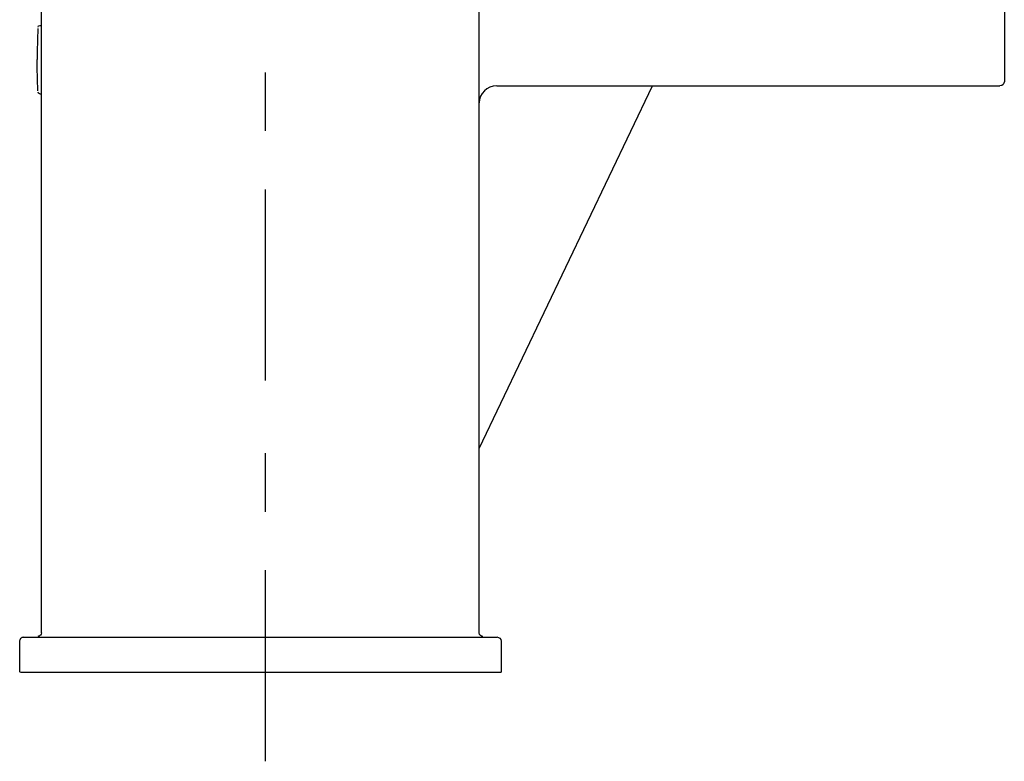
# Model space of a CAD drawing. Units: inches. Extents: x -23 to 233, y 24 to 273.
# Drawn here: x -23 to 90, y 24 to 109 of the extents above; entities that cross this region are included whole.
import ezdxf

# ---------------------------------------------------------------- set-up
doc = ezdxf.new("R2010")
doc.units = ezdxf.units.IN
doc.header["$MEASUREMENT"] = 0

# ---------------------------------------------------------------- blocks, each defined once
blk = doc.blocks.new('block 12')
at = {"color": 250, "lineweight": 25}
blk.add_lwpolyline([(-20.29, 38.77), (-20.29, 113.59)], dxfattribs=at)
blk = doc.blocks.new('block 13')
at = {"color": 250, "lineweight": 25}
blk.add_lwpolyline([(29.71, 38.81), (29.71, 113.59)], dxfattribs=at)
blk = doc.blocks.new('block 14')
at = {"color": 250, "lineweight": 25}
blk.add_open_spline([(-20.43, 38.51), (-20.51, 38.43), (-20.6, 38.39), (-20.72, 38.37)], degree=3, dxfattribs=at)
blk = doc.blocks.new('block 15')
at = {"color": 250, "lineweight": 25}
blk.add_open_spline([(-20.3, 38.77), (-20.32, 38.67), (-20.36, 38.59), (-20.43, 38.51)], degree=3, dxfattribs=at)
blk = doc.blocks.new('block 16')
at = {"color": 250, "lineweight": 25}
blk.add_open_spline([(-22.65, 38.16), (-22.56, 38.26), (-22.45, 38.3), (-22.31, 38.31)], degree=3, dxfattribs=at)
blk = doc.blocks.new('block 17')
at = {"color": 250, "lineweight": 25}
blk.add_open_spline([(-22.79, 37.81), (-22.79, 37.95), (-22.75, 38.05), (-22.65, 38.16)], degree=3, dxfattribs=at)
blk = doc.blocks.new('block 18')
at = {"color": 250, "lineweight": 25}
blk.add_lwpolyline([(31.71, 101.29), (89.21, 101.29)], dxfattribs=at)
blk = doc.blocks.new('block 19')
at = {"color": 250, "lineweight": 25}
blk.add_open_spline([(89.71, 101.79), (89.65, 101.49), (89.56, 101.29), (89.21, 101.29)], degree=3, dxfattribs=at)
blk = doc.blocks.new('block 20')
at = {"color": 250, "lineweight": 25}
blk.add_lwpolyline([(89.71, 109.79), (89.71, 101.79)], dxfattribs=at)
blk = doc.blocks.new('block 25')
at = {"color": 250, "lineweight": 25}
blk.add_open_spline([(31.7, 101.29), (30.61, 101.29), (29.72, 100.42), (29.71, 99.33)], degree=3, dxfattribs=at)
blk = doc.blocks.new('block 26')
at = {"color": 250, "lineweight": 25}
blk.add_lwpolyline([(-20.5, 100.39), (-20.29, 100.39)], dxfattribs=at)
blk = doc.blocks.new('block 27')
at = {"color": 250, "lineweight": 25}
blk.add_open_spline([(-20.5, 100.39), (-20.64, 100.39), (-20.7, 100.45), (-20.7, 100.58)], degree=3, dxfattribs=at)
blk = doc.blocks.new('block 28')
at = {"color": 250, "lineweight": 25}
blk.add_open_spline([(-20.71, 100.73), (-20.77, 101.91), (-20.79, 103.1), (-20.79, 104.29)], degree=3, dxfattribs=at)
blk = doc.blocks.new('block 29')
at = {"color": 250, "lineweight": 25}
blk.add_open_spline([(-20.7, 108), (-20.7, 108.14), (-20.64, 108.19), (-20.5, 108.19)], degree=3, dxfattribs=at)
blk = doc.blocks.new('block 30')
at = {"color": 250, "lineweight": 25}
blk.add_lwpolyline([(-20.5, 108.19), (-20.29, 108.19)], dxfattribs=at)
blk = doc.blocks.new('block 773')
at = {"color": 250, "lineweight": 25}
blk.add_lwpolyline([(-22.43, 38.29), (31.75, 38.29)], dxfattribs=at)
blk = doc.blocks.new('block 774')
at = {"color": 250, "lineweight": 25}
blk.add_lwpolyline([(-22.72, 34.29), (32.21, 34.29)], dxfattribs=at)
blk = doc.blocks.new('block 780')
at = {"color": 250, "lineweight": 25}
blk.add_open_spline([(30.13, 38.37), (29.87, 38.41), (29.76, 38.52), (29.71, 38.77)], degree=3, dxfattribs=at)
blk = doc.blocks.new('block 787')
at = {"color": 250, "lineweight": 25}
blk.add_open_spline([(31.72, 38.31), (31.99, 38.3), (32.21, 38.08), (32.21, 37.81)], degree=3, dxfattribs=at)
blk = doc.blocks.new('block 788')
at = {"color": 250, "lineweight": 25}
blk.add_lwpolyline([(-22.79, 34.29), (-22.79, 37.81)], dxfattribs=at)
blk = doc.blocks.new('block 789')
at = {"color": 250, "lineweight": 25}
blk.add_lwpolyline([(32.21, 37.81), (32.21, 34.29)], dxfattribs=at)
blk = doc.blocks.new('block 892')
at = {"color": 250, "lineweight": 25}
blk.add_lwpolyline([(29.71, 59.83), (49.5, 101.29)], dxfattribs=at)
blk = doc.blocks.new('block 956')
at = {"color": 250, "lineweight": 25}
blk.add_open_spline([(-20.71, 107.86), (-20.77, 106.67), (-20.79, 105.48), (-20.79, 104.29)], degree=3, dxfattribs=at)
blk = doc.blocks.new('block 1224')
at = {"color": 4, "lineweight": 25}
blk.add_lwpolyline([(5.24, 89.44), (5.24, 67.6)], dxfattribs=at)
blk = doc.blocks.new('block 1225')
at = {"color": 4, "lineweight": 25}
blk.add_lwpolyline([(5.24, 102.82), (5.24, 96.13)], dxfattribs=at)
blk = doc.blocks.new('block 1226')
at = {"color": 4, "lineweight": 25}
blk.add_lwpolyline([(5.24, 45.93), (5.24, 24.1)], dxfattribs=at)
blk = doc.blocks.new('block 1227')
at = {"color": 4, "lineweight": 25}
blk.add_lwpolyline([(5.24, 59.31), (5.24, 52.62)], dxfattribs=at)

msp = doc.modelspace()

# ---------------------------------------------------------------- block references
for name in ['block 12', 'block 13', 'block 20', 'block 29', 'block 30', 'block 956', 'block 28', 'block 1225', 'block 25', 'block 892', 'block 18', 'block 19', 'block 27', 'block 26', 'block 1224', 'block 1227', 'block 1226', 'block 16', 'block 773', 'block 14', 'block 15', 'block 780', 'block 787', 'block 17', 'block 788', 'block 789', 'block 774']:
    msp.add_blockref(name, (0, 0))

doc.saveas('drawing.dxf')
